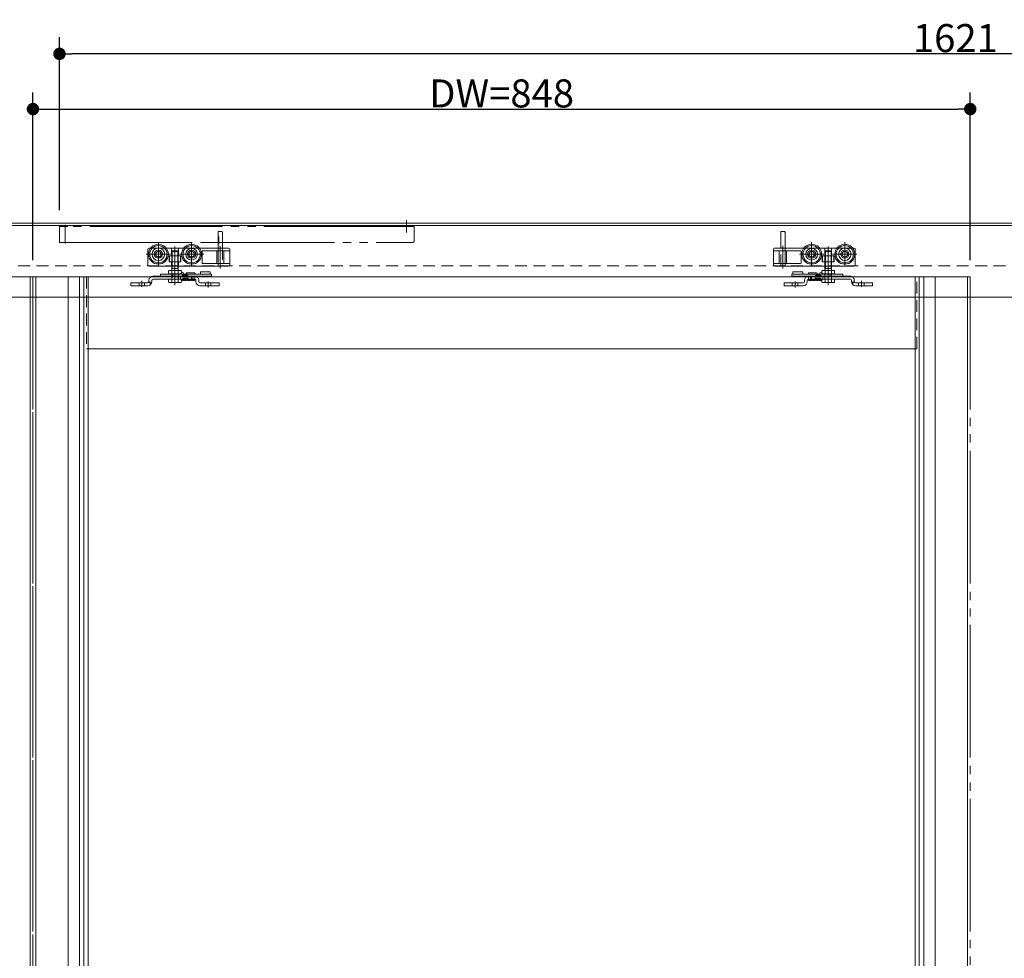
# Model space of a CAD drawing. Units: millimetres. Extents: x -3206 to 5888, y -2284 to 2284.
# Drawn here: x -1170 to -279, y 0 to 849 of the extents above; entities that cross this region are included whole.
import ezdxf

# ---------------------------------------------------------------- set-up
doc = ezdxf.new("R2010")
doc.units = ezdxf.units.MM
doc.header["$LTSCALE"] = 15
doc.header["$PDMODE"] = 1
doc.header["$PDSIZE"] = -2
for name, pattern in [('ラインタイプ-1', [1.11, 0.71, -0.4]), ('ラインタイプ-3', [2.91, 1.76, -0.4, 0.35, -0.4]), ('ラインタイプ-6', [10.5, 8, -0.5, 0.5, -0.5, 0.5, -0.5])]:
    doc.linetypes.add(name, pattern=pattern)
doc.layers.add('2寸法-1', color=7, linetype='Continuous', lineweight=15)
doc.layers.add('3一般', color=7, linetype='Continuous', lineweight=15)
doc.styles.add('MS PGothic', font='txt', dxfattribs={"bigfont": 'MS PGothic'})
doc.dimstyles.new('SANWA-1', dxfattribs={"dimtxt": 25.369683, "dimasz": 11.255127, "dimexe": 15, "dimexo": 15, "dimgap": 1.5, "dimtad": 1, "dimdec": 8, "dimdsep": 46, "dimtxsty": 'MS PGothic', "dimblk": 'DOT', "dimblk1": 'DOT', "dimblk2": 'DOT', "dimcen": 0, "dimazin": 0, "dimtfac": 0.8, "dimtdec": 8, "dimtix": 1, "dimtmove": 0, "dimatfit": 0, "dimldrblk": 'DOT', "dimfxl": 1, "dimfrac": 2, "dimtolj": 1, "dimarcsym": 0})

# ---------------------------------------------------------------- blocks, each defined once
blk = doc.blocks.new('グループ-21')
at = {"layer": '3一般', "color": 7, "linetype": 'Continuous'}
for p, q in [((-990.74, 642.69), (-990.74, 657.19)), ((-990.24, 657.69), (-987.24, 657.69)), ((-986.74, 657.19), (-986.74, 642.69)), ((-481.74, 642.69), (-481.74, 657.19)), ((-481.24, 657.69), (-478.24, 657.69)), ((-477.74, 657.19), (-477.74, 642.69)), ((-1054.24, 641.19), (-1054.24, 641.69)), ((-1053.24, 642.69), (-1051.87, 642.69)), ((-1037.62, 642.69), (-1032.79, 642.69)), ((-1032.79, 642.69), (-1026.69, 642.69)), ((-1026.69, 642.69), (-1021.87, 642.69)), ((-1007.62, 642.69), (-992.62, 642.69)), ((-1007.62, 642.69), (-992.62, 642.69)), ((-992.62, 642.69), (-990.74, 642.69)), ((-990.99, 642.69), (-990.74, 642.69)), ((-990.74, 642.69), (-990.49, 642.69)), ((-990.74, 642.69), (-990.49, 642.69)), ((-990.74, 642.69), (-990.49, 642.69)), ((-990.74, 642.69), (-990.49, 642.69)), ((-990.49, 642.69), (-986.74, 642.69)), ((-986.74, 642.69), (-981.24, 642.69)), ((-980.24, 640.19), (-980.24, 641.69)), ((-488.24, 641.69), (-488.24, 640.19)), ((-487.24, 642.69), (-481.74, 642.69)), ((-481.74, 642.69), (-477.99, 642.69)), ((-477.99, 642.69), (-477.74, 642.69)), ((-477.99, 642.69), (-477.74, 642.69)), ((-477.99, 642.69), (-477.74, 642.69)), ((-477.99, 642.69), (-477.74, 642.69)), ((-477.74, 642.69), (-475.87, 642.69)), ((-477.74, 642.69), (-477.49, 642.69)), ((-475.87, 642.69), (-460.87, 642.69)), ((-475.87, 642.69), (-460.87, 642.69)), ((-446.62, 642.69), (-441.79, 642.69)), ((-441.79, 642.69), (-435.69, 642.69)), ((-435.69, 642.69), (-430.87, 642.69)), ((-416.62, 642.69), (-415.24, 642.69)), ((-414.24, 641.69), (-414.24, 641.19)), ((-1054.24, 641.19), (-1054.24, 627.39)), ((-1035.14, 630.39), (-1035.14, 635.59)), ((-1035.14, 635.59), (-1034.84, 635.59)), ((-1034.84, 635.59), (-1032.79, 635.59)), ((-1034.84, 630.39), (-1034.84, 635.59)), ((-1032.79, 635.59), (-1026.69, 635.59)), ((-1026.69, 635.59), (-1024.64, 635.59)), ((-1024.64, 635.59), (-1024.64, 630.39)), ((-1024.64, 635.59), (-1024.34, 635.59)), ((-1024.34, 635.59), (-1024.34, 630.39)), ((-1005.24, 639.69), (-1005.24, 629.39)), ((-1004.74, 640.19), (-992.01, 640.19)), ((-992.01, 640.19), (-990.74, 640.19)), ((-992.01, 628.89), (-992.01, 640.19)), ((-990.74, 640.19), (-985.47, 640.19)), ((-980.24, 640.19), (-985.47, 640.19)), ((-985.47, 640.19), (-985.47, 628.89)), ((-980.24, 638.19), (-980.24, 640.19)), ((-980.24, 638.19), (-980.24, 628.89)), ((-483.01, 640.19), (-488.24, 640.19)), ((-488.24, 640.19), (-488.24, 638.19)), ((-488.24, 628.89), (-488.24, 638.19)), ((-483.01, 628.89), (-483.01, 640.19)), ((-483.01, 640.19), (-477.74, 640.19)), ((-477.74, 640.19), (-476.47, 640.19)), ((-476.47, 640.19), (-476.47, 628.89)), ((-476.47, 640.19), (-463.74, 640.19)), ((-463.24, 629.39), (-463.24, 639.69)), ((-444.14, 630.39), (-444.14, 635.59)), ((-444.14, 635.59), (-443.84, 635.59)), ((-443.84, 635.59), (-441.79, 635.59)), ((-443.84, 630.39), (-443.84, 635.59)), ((-441.79, 635.59), (-435.69, 635.59)), ((-435.69, 635.59), (-433.64, 635.59)), ((-433.64, 635.59), (-433.34, 635.59)), ((-433.64, 635.59), (-433.64, 630.39)), ((-433.34, 635.59), (-433.34, 630.39)), ((-414.24, 627.39), (-414.24, 641.19)), ((-1053.24, 626.39), (-1050.24, 626.39)), ((-1050.24, 626.39), (-1032.79, 626.39)), ((-1034.84, 630.39), (-1035.14, 630.39)), ((-1032.79, 630.39), (-1034.84, 630.39)), ((-1026.69, 630.39), (-1032.79, 630.39)), ((-1032.79, 626.39), (-1029.74, 626.39)), ((-1029.74, 626.39), (-1026.69, 626.39)), ((-1024.64, 630.39), (-1026.69, 630.39)), ((-1026.69, 626.39), (-990.74, 626.39)), ((-1024.34, 630.39), (-1024.64, 630.39)), ((-1004.74, 628.89), (-992.01, 628.89)), ((-992.01, 628.89), (-990.74, 628.89)), ((-990.99, 626.39), (-990.74, 626.39)), ((-990.74, 628.89), (-985.47, 628.89)), ((-990.74, 626.39), (-990.49, 626.39)), ((-990.74, 626.39), (-990.49, 626.39)), ((-990.74, 626.39), (-990.49, 626.39)), ((-990.74, 626.39), (-990.49, 626.39)), ((-990.49, 626.39), (-986.74, 626.39)), ((-986.74, 626.39), (-985.49, 626.39)), ((-985.49, 626.39), (-981.24, 626.39)), ((-980.24, 628.89), (-985.47, 628.89)), ((-980.24, 628.89), (-980.24, 627.89)), ((-980.24, 627.89), (-980.24, 627.39)), ((-483.01, 628.89), (-488.24, 628.89)), ((-488.24, 627.89), (-488.24, 628.89)), ((-488.24, 627.39), (-488.24, 627.89)), ((-487.24, 626.39), (-482.99, 626.39)), ((-483.01, 628.89), (-477.74, 628.89)), ((-482.99, 626.39), (-481.74, 626.39)), ((-481.74, 626.39), (-477.99, 626.39)), ((-477.99, 626.39), (-477.74, 626.39)), ((-477.99, 626.39), (-477.74, 626.39)), ((-477.99, 626.39), (-477.74, 626.39)), ((-477.99, 626.39), (-477.74, 626.39)), ((-477.74, 628.89), (-476.47, 628.89)), ((-477.74, 626.39), (-441.79, 626.39)), ((-477.74, 626.39), (-477.49, 626.39)), ((-476.47, 628.89), (-463.74, 628.89)), ((-443.84, 630.39), (-444.14, 630.39)), ((-441.79, 630.39), (-443.84, 630.39)), ((-435.69, 630.39), (-441.79, 630.39)), ((-441.79, 626.39), (-438.74, 626.39)), ((-438.74, 626.39), (-435.69, 626.39)), ((-433.64, 630.39), (-435.69, 630.39)), ((-435.69, 626.39), (-418.24, 626.39)), ((-433.34, 630.39), (-433.64, 630.39)), ((-418.24, 626.39), (-415.24, 626.39))]:
    blk.add_line(p, q, dxfattribs=at)
at = {"layer": '3一般', "color": 7, "linetype": 'ラインタイプ-6'}
for p, q in [((-1051.87, 642.69), (-1037.62, 642.69)), ((-1044.74, 641.69), (-1044.74, 632.69)), ((-1021.87, 642.69), (-1007.62, 642.69)), ((-1021.87, 642.69), (-1007.62, 642.69)), ((-460.87, 642.69), (-446.62, 642.69)), ((-460.87, 642.69), (-446.62, 642.69)), ((-430.87, 642.69), (-416.62, 642.69)), ((-423.74, 632.69), (-423.74, 641.69)), ((-1040.24, 637.19), (-1049.24, 637.19)), ((-1010.24, 637.19), (-1019.24, 637.19)), ((-449.24, 637.19), (-458.24, 637.19)), ((-419.24, 637.19), (-428.24, 637.19))]:
    blk.add_line(p, q, dxfattribs=at)
at = {"layer": '3一般', "color": 7, "linetype": 'ラインタイプ-3'}
for p, q in [((-1044.74, 648.19), (-1044.74, 626.19)), ((-1029.74, 624.97), (-1029.74, 644.07)), ((-1029.74, 626.39), (-1029.74, 642.19)), ((-1014.74, 648.19), (-1014.74, 626.19)), ((-1014.74, 641.69), (-1014.74, 632.69)), ((-988.74, 644.69), (-988.74, 624.39)), ((-479.74, 624.39), (-479.74, 644.69)), ((-453.74, 626.19), (-453.74, 648.19)), ((-453.74, 632.69), (-453.74, 641.69)), ((-438.74, 644.07), (-438.74, 624.97)), ((-438.74, 642.19), (-438.74, 626.39)), ((-423.74, 626.19), (-423.74, 648.19)), ((-1055.74, 637.19), (-1041.04, 637.19)), ((-1041.04, 637.19), (-1039.04, 637.19)), ((-1039.04, 637.19), (-1036.89, 637.19)), ((-1036.89, 637.19), (-1033.74, 637.19)), ((-1025.74, 637.19), (-1011.04, 637.19)), ((-1011.04, 637.19), (-1009.44, 637.19)), ((-1009.44, 637.19), (-1006.89, 637.19)), ((-1006.89, 637.19), (-1003.74, 637.19)), ((-464.74, 637.19), (-461.6, 637.19)), ((-461.6, 637.19), (-459.04, 637.19)), ((-459.04, 637.19), (-457.44, 637.19)), ((-457.44, 637.19), (-442.74, 637.19)), ((-434.74, 637.19), (-431.6, 637.19)), ((-431.6, 637.19), (-429.44, 637.19)), ((-429.44, 637.19), (-427.44, 637.19)), ((-427.44, 637.19), (-412.74, 637.19)), ((-1029.74, 626.59), (-1029.74, 616.19)), ((-1029.74, 609.19), (-1029.74, 626.39)), ((-438.74, 616.19), (-438.74, 626.59)), ((-438.74, 626.39), (-438.74, 609.19))]:
    blk.add_line(p, q, dxfattribs=at)
at = {"layer": '3一般', "color": 7, "linetype": 'ラインタイプ-1'}
for p, q in [((-1032.79, 642.69), (-1032.79, 635.59)), ((-1026.69, 642.69), (-1026.69, 635.59)), ((-990.74, 642.69), (-990.74, 640.19)), ((-986.74, 642.69), (-986.74, 626.39)), ((-481.74, 626.39), (-481.74, 642.69)), ((-477.74, 640.19), (-477.74, 642.69)), ((-441.79, 635.59), (-441.79, 642.69)), ((-435.69, 635.59), (-435.69, 642.69)), ((-1032.74, 639.19), (-1031.74, 640.19)), ((-1032.74, 639.19), (-1032.74, 626.39)), ((-1026.74, 639.19), (-1026.74, 626.39)), ((-990.74, 640.19), (-990.74, 628.89)), ((-477.74, 628.89), (-477.74, 640.19)), ((-441.74, 626.39), (-441.74, 639.19)), ((-436.74, 640.19), (-435.74, 639.19)), ((-435.74, 626.39), (-435.74, 639.19)), ((-1032.79, 630.39), (-1032.79, 626.39)), ((-1026.69, 630.39), (-1026.69, 626.39)), ((-990.74, 628.89), (-990.74, 626.39)), ((-477.74, 626.39), (-477.74, 628.89)), ((-441.79, 626.39), (-441.79, 630.39)), ((-435.69, 626.39), (-435.69, 630.39))]:
    blk.add_line(p, q, dxfattribs=at)
at = {"layer": '3一般', "color": 7, "linetype": 'Continuous'}
for centre, radius in [((-1044.74, 637.19), 9), ((-1044.74, 637.19), 7.85), ((-1044.74, 637.19), 5.7), ((-1014.74, 637.19), 9), ((-1014.74, 637.19), 7.85), ((-1014.74, 637.19), 5.3), ((-453.74, 637.19), 9), ((-453.74, 637.19), 7.85), ((-453.74, 637.19), 5.3), ((-423.74, 637.19), 9), ((-423.74, 637.19), 7.85), ((-423.74, 637.19), 5.7), ((-1044.74, 637.19), 3.7), ((-1044.74, 637.19), 2.5), ((-1014.74, 637.19), 3.7), ((-1014.74, 637.19), 2.5), ((-453.74, 637.19), 3.7), ((-453.74, 637.19), 2.5), ((-423.74, 637.19), 3.7), ((-423.74, 637.19), 2.5)]:
    blk.add_circle(centre, radius, dxfattribs=at)
at = {"layer": '3一般', "color": 7, "linetype": 'ラインタイプ-6'}
for centre in [(-1044.74, 637.19), (-1014.74, 637.19), (-453.74, 637.19), (-423.74, 637.19)]:
    blk.add_circle(centre, 2.5, dxfattribs=at)
at = {"layer": '3一般', "color": 7, "linetype": 'Continuous'}
for centre, radius, start, end in [((-990.24, 657.19), 0.5, 90, 180), ((-987.24, 657.19), 0.5, 0, 90), ((-481.24, 657.19), 0.5, 90, 180), ((-478.24, 657.19), 0.5, 0, 90), ((-1053.24, 641.69), 1, 90, 180), ((-981.24, 641.69), 1, 0, 90), ((-487.24, 641.69), 1, 90, 180), ((-415.24, 641.69), 1, 0, 90), ((-1004.74, 639.69), 0.5, 90, 180), ((-463.74, 639.69), 0.5, 0, 90), ((-1053.24, 627.39), 1, 180, 270), ((-1004.74, 629.39), 0.5, 180, 270), ((-1000.74, 630.49), 1, 359.52821, 0), ((-981.24, 627.39), 1, 270, 0), ((-487.24, 627.39), 1, 180, 270), ((-467.74, 630.49), 1, 180, 180.47179), ((-463.74, 629.39), 0.5, 270, 0), ((-415.24, 627.39), 1, 270, 0)]:
    blk.add_arc(centre, radius, start, end, dxfattribs=at)
blk = doc.blocks.new('グループ-22')
at = {"layer": '3一般', "color": 7}
blk.add_blockref('グループ-21', (0, 0), dxfattribs=at)
blk = doc.blocks.new('グループ-23')
at = {"layer": '3一般', "color": 7, "linetype": 'Continuous'}
for p, q in [((-1206.74, 616.69), (-1160.74, 616.69)), ((-1160.74, 616.69), (-1160.74, -1609.31))]:
    blk.add_line(p, q, dxfattribs=at)
at = {"layer": '3一般', "color": 7, "linetype": 'ラインタイプ-6'}
for p, q in [((-1160.74, 616.69), (-1158.24, 616.69)), ((-1158.24, 616.69), (-1158.24, -1673.31))]:
    blk.add_line(p, q, dxfattribs=at)
blk = doc.blocks.new('グループ-24')
at = {"layer": '3一般', "color": 7, "linetype": 'ラインタイプ-6'}
for p, q in [((-1158.24, 616.69), (-1155.74, 616.69)), ((-1158.24, -1673.31), (-1158.24, 616.69)), ((-312.74, 616.69), (-310.24, 616.69)), ((-310.24, 616.69), (-310.24, -1673.31))]:
    blk.add_line(p, q, dxfattribs=at)
at = {"layer": '3一般', "color": 7, "linetype": 'Continuous'}
for p, q in [((-1155.74, 616.69), (-358.74, 616.69)), ((-1155.74, -1609.31), (-1155.74, 616.69)), ((-1155.74, 616.69), (-1109.74, 616.69)), ((-1126.34, 616.69), (-1126.34, -1673.31)), ((-1116.24, 616.69), (-1116.24, -1673.31)), ((-1112.14, 616.69), (-1112.14, -1673.31)), ((-1108.24, 616.69), (-1108.24, 551.69)), ((-360.24, 551.69), (-360.24, 616.69)), ((-358.74, 616.69), (-312.74, 616.69)), ((-356.34, -1673.31), (-356.34, 616.69)), ((-352.24, -1673.31), (-352.24, 616.69)), ((-342.15, -1673.31), (-342.15, 616.69)), ((-312.74, 616.69), (-312.74, -1609.31)), ((-1108.24, 551.69), (-1108.24, -515.81)), ((-360.24, 551.69), (-1108.24, 551.69)), ((-360.24, -515.81), (-360.24, 551.69))]:
    blk.add_line(p, q, dxfattribs=at)
at = {"layer": '3一般', "color": 7, "linetype": 'ラインタイプ-1'}
for p, q in [((-1109.74, 616.69), (-1109.74, 551.69)), ((-358.74, 551.69), (-358.74, 616.69)), ((-1109.74, 551.69), (-1108.24, 551.69)), ((-360.24, 551.69), (-358.74, 551.69))]:
    blk.add_line(p, q, dxfattribs=at)
blk = doc.blocks.new('グループ-25')
at = {"layer": '3一般', "color": 7, "linetype": 'Continuous'}
for p, q in [((-1049.74, 617.19), (-1011.74, 617.19)), ((-1049.74, 617.19), (-1047.57, 617.19)), ((-1042.79, 619.19), (-1042.79, 617.19)), ((-1042.79, 619.19), (-1032.79, 619.19)), ((-1032.79, 619.19), (-1032.07, 619.19)), ((-1032.07, 619.19), (-1031.57, 619.19)), ((-1031.57, 617.19), (-1031.57, 619.19)), ((-1031.57, 619.19), (-1026.59, 619.19)), ((-1026.59, 619.19), (-1026.59, 617.19)), ((-1026.59, 619.19), (-1026.06, 619.19)), ((-1026.06, 619.19), (-1023.1, 619.19)), ((-1023.24, 617.19), (-1023.24, 617.69)), ((-1023.1, 619.19), (-1008.41, 619.19)), ((-1022.74, 618.19), (-1018.74, 618.19)), ((-1019.74, 619.69), (-1019.74, 619.19)), ((-1019.24, 620.19), (-1012.24, 620.19)), ((-1018.24, 617.19), (-1018.24, 617.69)), ((-1011.74, 619.19), (-1011.74, 619.69)), ((-1011.74, 617.19), (-1008.41, 617.19)), ((-1008.41, 619.19), (-1005.51, 619.19)), ((-1008.41, 617.19), (-1005.51, 617.19)), ((-1006.79, 621.19), (-997.79, 621.19)), ((-1006.79, 620.19), (-1006.79, 621.19)), ((-1006.79, 620.19), (-1006.79, 619.19)), ((-1005.51, 619.19), (-998.43, 619.19)), ((-1005.51, 617.19), (-998.43, 617.19)), ((-998.43, 619.19), (-996.79, 619.19)), ((-998.43, 617.19), (-996.79, 617.19)), ((-997.79, 621.19), (-997.79, 620.19)), ((-997.79, 619.19), (-997.79, 620.19)), ((-996.79, 619.19), (-996.79, 617.19)), ((-471.69, 619.19), (-470.06, 619.19)), ((-471.69, 617.19), (-471.69, 619.19)), ((-471.69, 617.19), (-470.06, 617.19)), ((-470.69, 620.19), (-470.69, 621.19)), ((-470.69, 621.19), (-461.69, 621.19)), ((-470.69, 620.19), (-470.69, 619.19)), ((-470.06, 619.19), (-462.98, 619.19)), ((-470.06, 617.19), (-462.98, 617.19)), ((-462.98, 619.19), (-460.07, 619.19)), ((-462.98, 617.19), (-460.07, 617.19)), ((-461.69, 621.19), (-461.69, 620.19)), ((-461.69, 619.19), (-461.69, 620.19)), ((-460.07, 619.19), (-445.38, 619.19)), ((-460.07, 617.19), (-456.74, 617.19)), ((-456.74, 619.69), (-456.74, 619.19)), ((-456.74, 617.19), (-418.74, 617.19)), ((-456.24, 620.19), (-449.24, 620.19)), ((-450.24, 617.69), (-450.24, 617.19)), ((-449.74, 618.19), (-445.74, 618.19)), ((-448.74, 619.19), (-448.74, 619.69)), ((-445.38, 619.19), (-442.42, 619.19)), ((-445.24, 617.69), (-445.24, 617.19)), ((-442.42, 619.19), (-441.89, 619.19)), ((-441.89, 619.19), (-436.92, 619.19)), ((-441.89, 617.19), (-441.89, 619.19)), ((-436.92, 619.19), (-436.42, 619.19)), ((-436.92, 619.19), (-436.92, 617.19)), ((-436.42, 619.19), (-435.69, 619.19)), ((-435.69, 619.19), (-425.69, 619.19)), ((-425.69, 617.19), (-425.69, 619.19)), ((-420.91, 617.19), (-418.74, 617.19)), ((-1069.74, 611.29), (-1066.74, 611.29)), ((-1069.74, 608.69), (-1069.74, 611.29)), ((-1066.74, 608.69), (-1069.74, 608.69)), ((-1054.34, 611.29), (-1066.74, 611.29)), ((-1054.34, 608.69), (-1066.74, 608.69)), ((-1053.34, 612.29), (-1053.34, 613.59)), ((-1053.34, 613.59), (-1053.34, 612.29)), ((-1050.74, 612.29), (-1050.74, 613.59)), ((-1050.74, 613.59), (-1050.74, 612.29)), ((-1049.74, 614.59), (-1047.57, 614.59)), ((-1011.74, 614.59), (-1049.74, 614.59)), ((-1018.74, 614.59), (-1022.74, 614.59)), ((-1017.83, 614.59), (-1013.64, 614.59)), ((-1017.74, 614.59), (-1017.74, 613.59)), ((-1017.74, 613.59), (-1013.74, 613.59)), ((-1013.74, 614.59), (-1014.74, 614.59)), ((-1014.74, 614.59), (-1013.74, 614.59)), ((-1013.74, 613.59), (-1013.74, 614.59)), ((-1010.74, 613.59), (-1010.74, 612.29)), ((-1008.14, 613.59), (-1008.14, 612.29)), ((-992.74, 611.29), (-1007.14, 611.29)), ((-992.74, 608.69), (-1007.14, 608.69)), ((-992.74, 611.29), (-989.74, 611.29)), ((-989.74, 608.69), (-992.74, 608.69)), ((-989.74, 611.29), (-989.74, 608.69)), ((-478.74, 611.29), (-475.74, 611.29)), ((-478.74, 608.69), (-478.74, 611.29)), ((-475.74, 608.69), (-478.74, 608.69)), ((-461.34, 611.29), (-475.74, 611.29)), ((-461.34, 608.69), (-475.74, 608.69)), ((-460.34, 612.29), (-460.34, 613.59)), ((-457.74, 612.29), (-457.74, 613.59)), ((-418.74, 614.59), (-456.74, 614.59)), ((-454.84, 614.59), (-450.65, 614.59)), ((-454.74, 614.59), (-453.74, 614.59)), ((-453.74, 614.59), (-454.74, 614.59)), ((-454.74, 614.59), (-454.74, 613.59)), ((-454.74, 613.59), (-450.74, 613.59)), ((-450.74, 613.59), (-450.74, 614.59)), ((-445.74, 614.59), (-449.74, 614.59)), ((-420.91, 614.59), (-418.74, 614.59)), ((-417.74, 612.29), (-417.74, 613.59)), ((-417.74, 613.59), (-417.74, 612.29)), ((-415.14, 612.29), (-415.14, 613.59)), ((-415.14, 613.59), (-415.14, 612.29)), ((-401.74, 611.29), (-414.14, 611.29)), ((-401.74, 608.69), (-414.14, 608.69)), ((-401.74, 611.29), (-398.74, 611.29)), ((-398.74, 608.69), (-401.74, 608.69)), ((-398.74, 611.29), (-398.74, 608.69))]:
    blk.add_line(p, q, dxfattribs=at)
at = {"layer": '3一般', "color": 7, "linetype": 'ラインタイプ-1'}
for p, q in [((-1024.74, 617.19), (-1049.74, 617.19)), ((-1046.16, 617.19), (-1047.57, 617.19)), ((-1047.57, 617.19), (-1046.16, 617.19)), ((-1046.16, 617.19), (-1044.58, 617.19)), ((-1043.16, 617.19), (-1044.58, 617.19)), ((-1044.58, 617.19), (-1043.16, 617.19)), ((-1043.16, 617.19), (-1029.74, 617.19)), ((-1026.7, 617.19), (-1029.74, 617.19)), ((-1026.69, 614.59), (-1026.69, 617.19)), ((-1011.74, 617.19), (-1024.74, 617.19)), ((-1024.74, 617.19), (-1024.74, 614.59)), ((-1023.24, 617.19), (-1023.24, 617.69)), ((-1023.24, 617.19), (-1018.24, 617.19)), ((-1018.74, 618.19), (-1022.74, 618.19)), ((-1022.74, 614.59), (-1022.74, 615.59)), ((-1018.74, 615.59), (-1022.74, 615.59)), ((-1018.74, 614.59), (-1018.74, 615.59)), ((-1018.24, 617.19), (-1018.24, 617.69)), ((-1013.65, 617.19), (-1017.84, 617.19)), ((-1017.84, 617.19), (-1017.84, 614.59)), ((-1014.74, 617.19), (-1013.74, 617.19)), ((-1014.74, 614.59), (-1014.74, 617.19)), ((-1013.74, 617.19), (-1014.74, 617.19)), ((-1013.74, 617.19), (-1011.74, 617.19)), ((-1013.64, 614.59), (-1013.64, 617.19)), ((-1011.74, 617.19), (-1011.74, 614.59)), ((-456.74, 617.19), (-454.74, 617.19)), ((-456.74, 614.59), (-456.74, 617.19)), ((-443.74, 617.19), (-456.74, 617.19)), ((-454.84, 617.19), (-454.84, 614.59)), ((-450.64, 617.19), (-454.83, 617.19)), ((-453.74, 617.19), (-454.74, 617.19)), ((-454.74, 617.19), (-453.74, 617.19)), ((-453.74, 617.19), (-453.74, 614.59)), ((-450.64, 614.59), (-450.64, 617.19)), ((-450.24, 617.69), (-450.24, 617.19)), ((-450.24, 617.19), (-445.24, 617.19)), ((-445.74, 618.19), (-449.74, 618.19)), ((-445.74, 615.59), (-449.74, 615.59)), ((-449.74, 615.59), (-449.74, 614.59)), ((-445.74, 615.59), (-445.74, 614.59)), ((-445.24, 617.69), (-445.24, 617.19)), ((-418.74, 617.19), (-443.74, 617.19)), ((-443.74, 614.59), (-443.74, 617.19)), ((-441.79, 617.19), (-441.79, 614.59)), ((-438.74, 617.19), (-441.78, 617.19)), ((-438.74, 617.19), (-425.32, 617.19)), ((-425.32, 617.19), (-423.91, 617.19)), ((-423.91, 617.19), (-425.32, 617.19)), ((-423.91, 617.19), (-422.33, 617.19)), ((-422.33, 617.19), (-420.91, 617.19)), ((-420.91, 617.19), (-422.33, 617.19)), ((-1069.74, 611.29), (-1069.74, 608.69)), ((-1066.74, 611.29), (-1069.74, 611.29)), ((-1069.74, 608.69), (-1066.74, 608.69)), ((-1066.74, 611.29), (-1054.34, 611.29)), ((-1066.74, 608.69), (-1054.34, 608.69)), ((-1057.25, 611.29), (-1062.24, 611.29)), ((-1062.24, 611.29), (-1062.24, 608.69)), ((-1057.25, 608.69), (-1062.24, 608.69)), ((-1057.24, 608.69), (-1057.24, 611.29)), ((-1051.22, 610.49), (-1053.48, 611.79)), ((-1047.57, 614.59), (-1046.16, 614.59)), ((-1046.16, 614.59), (-1047.57, 614.59)), ((-1046.16, 614.59), (-1044.58, 614.59)), ((-1044.58, 614.59), (-1043.16, 614.59)), ((-1043.16, 614.59), (-1044.58, 614.59)), ((-1043.16, 614.59), (-1026.7, 614.59)), ((-1010.74, 612.29), (-1010.74, 613.59)), ((-1008.14, 612.29), (-1008.14, 613.59)), ((-1007.14, 611.29), (-992.74, 611.29)), ((-1007.14, 608.69), (-992.74, 608.69)), ((-997.25, 611.29), (-1002.24, 611.29)), ((-1002.24, 611.29), (-1002.24, 608.69)), ((-997.25, 608.69), (-1002.24, 608.69)), ((-997.24, 608.69), (-997.24, 611.29)), ((-989.74, 611.29), (-992.74, 611.29)), ((-992.74, 608.69), (-989.74, 608.69)), ((-989.74, 608.69), (-989.74, 611.29)), ((-475.74, 611.29), (-478.74, 611.29)), ((-478.74, 611.29), (-478.74, 608.69)), ((-478.74, 608.69), (-475.74, 608.69)), ((-475.74, 611.29), (-461.34, 611.29)), ((-475.74, 608.69), (-461.34, 608.69)), ((-471.24, 611.29), (-471.24, 608.69)), ((-466.24, 611.29), (-471.23, 611.29)), ((-466.24, 608.69), (-471.23, 608.69)), ((-466.24, 608.69), (-466.24, 611.29)), ((-460.34, 613.59), (-460.34, 612.29)), ((-457.74, 613.59), (-457.74, 612.29)), ((-441.78, 614.59), (-425.32, 614.59)), ((-423.91, 614.59), (-425.32, 614.59)), ((-425.32, 614.59), (-423.91, 614.59)), ((-423.91, 614.59), (-422.33, 614.59)), ((-420.91, 614.59), (-422.33, 614.59)), ((-422.33, 614.59), (-420.91, 614.59)), ((-415.01, 611.79), (-417.26, 610.49)), ((-414.14, 611.29), (-401.74, 611.29)), ((-414.14, 608.69), (-401.74, 608.69)), ((-411.24, 611.29), (-411.24, 608.69)), ((-406.24, 611.29), (-411.23, 611.29)), ((-406.24, 608.69), (-411.23, 608.69)), ((-406.24, 608.69), (-406.24, 611.29)), ((-398.74, 611.29), (-401.74, 611.29)), ((-401.74, 608.69), (-398.74, 608.69)), ((-398.74, 608.69), (-398.74, 611.29))]:
    blk.add_line(p, q, dxfattribs=at)
at = {"layer": '3一般', "color": 7, "linetype": 'ラインタイプ-3'}
for p, q in [((-1029.74, 612.91), (-1029.74, 620.01)), ((-438.74, 620.01), (-438.74, 612.91)), ((-1059.74, 612.96), (-1059.74, 607.65)), ((-999.74, 612.41), (-999.74, 607.21)), ((-468.74, 607.21), (-468.74, 612.41)), ((-408.74, 607.65), (-408.74, 612.96))]:
    blk.add_line(p, q, dxfattribs=at)
at = {"layer": '3一般', "color": 7, "linetype": 'ラインタイプ-1', "flags": 128}
for points in [[(-1050.78, 611.79), (-1051.58, 611.9), (-1052.39, 612.01), (-1053.35, 612.15)], [(-415.13, 612.15), (-416.09, 612.01), (-416.9, 611.9), (-417.71, 611.79)]]:
    blk.add_lwpolyline(points, dxfattribs=at)
at = {"layer": '3一般', "color": 7, "linetype": 'Continuous'}
for centre, radius, start, end in [((-1049.74, 613.59), 3.6, 90, 180), ((-1049.74, 613.59), 3.6, 90, 180), ((-1049.74, 613.59), 3.6, 90, 180), ((-1023.19, 619.19), 1.5, 90, 180), ((-1022.74, 617.69), 0.5, 90, 180), ((-1023.19, 619.19), 1.5, 0, 90), ((-1019.24, 619.69), 0.5, 90, 180), ((-1018.74, 617.69), 0.5, 0, 90), ((-1012.24, 619.69), 0.5, 0, 90), ((-1011.74, 613.59), 3.6, 0, 90), ((-456.74, 613.59), 3.6, 90, 180), ((-456.24, 619.69), 0.5, 90, 180), ((-449.74, 617.69), 0.5, 90, 180), ((-449.24, 619.69), 0.5, 0, 90), ((-445.29, 619.19), 1.5, 90, 180), ((-445.74, 617.69), 0.5, 0, 90), ((-445.29, 619.19), 1.5, 0, 90), ((-418.74, 613.59), 3.6, 0, 90), ((-418.74, 613.59), 3.6, 0, 90), ((-418.74, 613.59), 3.6, 0, 90), ((-1054.34, 612.29), 1, 270, 0), ((-1054.34, 612.29), 3.6, 270, 0), ((-1054.34, 612.29), 1, 352.01644, 360), ((-1054.34, 612.29), 1, 352.01644, 360), ((-1049.74, 613.59), 1, 90, 180), ((-1049.74, 613.59), 1, 90, 180), ((-1049.74, 613.59), 1, 90, 180), ((-1011.74, 613.59), 1, 0, 90), ((-1007.14, 612.29), 3.6, 180, 270), ((-1007.14, 612.29), 1, 180, 270), ((-461.34, 612.29), 3.6, 270, 0), ((-461.34, 612.29), 1, 270, 0), ((-456.74, 613.59), 1, 90, 180), ((-418.74, 613.59), 1, 0, 90), ((-418.74, 613.59), 1, 0, 90), ((-418.74, 613.59), 1, 0, 90), ((-414.14, 612.29), 3.6, 180, 270), ((-414.14, 612.29), 1, 180, 270), ((-414.14, 612.29), 1, 180, 187.98356), ((-414.14, 612.29), 1, 180, 187.98356)]:
    blk.add_arc(centre, radius, start, end, dxfattribs=at)
at = {"layer": '3一般', "color": 7, "linetype": 'ラインタイプ-1'}
for centre, start, end in [((-1022.74, 617.69), 90, 180), ((-1018.74, 617.69), 0, 90), ((-449.74, 617.69), 90, 180), ((-445.74, 617.69), 0, 90)]:
    blk.add_arc(centre, 0.5, start, end, dxfattribs=at)
at = {"layer": '3一般', "color": 7, "linetype": 'Continuous'}
for points in [[(-1053.48, 611.79), (-1053.43, 611.87), (-1053.37, 612.05), (-1053.35, 612.15)], [(-1053.35, 612.15), (-1053.37, 612.05), (-1053.43, 611.87), (-1053.48, 611.79)], [(-1023.14, 613.27), (-1023.51, 613.31), (-1023.51, 614.21), (-1023.52, 614.59)], [(-1022.83, 613.57), (-1022.85, 613.46), (-1023.02, 613.28), (-1023.14, 613.27)], [(-1022.93, 614.59), (-1022.92, 614.49), (-1022.91, 614.23), (-1022.91, 614), (-1022.86, 613.78), (-1022.9, 613.8)], [(-1022.54, 613.27), (-1022.91, 613.31), (-1022.91, 614.21), (-1022.92, 614.59)], [(-1022.15, 614.59), (-1022.16, 614.4), (-1022.17, 613.84), (-1022.35, 613.29), (-1022.54, 613.27)], [(-1022.33, 614.59), (-1022.32, 614.49), (-1022.31, 614.23), (-1022.31, 614), (-1022.26, 613.78), (-1022.3, 613.8)], [(-1020.93, 614.59), (-1020.95, 614.4), (-1020.97, 613.83), (-1021.42, 613.08), (-1021.87, 613.83), (-1021.89, 614.4), (-1021.91, 614.59)], [(-1021.31, 614.59), (-1021.29, 614.38), (-1021.25, 613.97), (-1021.2, 613.77)], [(-1019.65, 614.59), (-1019.66, 614.4), (-1019.69, 613.83), (-1020.14, 613.08), (-1020.59, 613.83), (-1020.61, 614.4), (-1020.63, 614.59)], [(-1020.03, 614.59), (-1020.01, 614.38), (-1019.96, 613.97), (-1019.91, 613.77)], [(-1018.36, 614.59), (-1018.38, 614.4), (-1018.4, 613.83), (-1018.85, 613.08), (-1019.3, 613.83), (-1019.32, 614.4), (-1019.34, 614.59)], [(-1018.74, 614.59), (-1018.72, 614.38), (-1018.67, 613.97), (-1018.63, 613.77)], [(-1017.22, 613.59), (-1017.26, 613.46), (-1017.57, 613.17), (-1018.03, 613.68), (-1018.03, 614.33), (-1018.05, 614.59)], [(-1015.94, 613.59), (-1016.01, 613.34), (-1016.55, 613.35), (-1016.62, 613.59)], [(-1014.65, 613.59), (-1014.72, 613.34), (-1015.26, 613.35), (-1015.34, 613.59)], [(-1013.29, 613.97), (-1013.31, 613.8), (-1013.46, 613.19), (-1014, 613.42), (-1014.05, 613.59)], [(-1013.6, 614.59), (-1013.58, 614.38), (-1013.53, 613.97), (-1013.49, 613.77)], [(-1012.94, 613.27), (-1013.31, 613.31), (-1013.31, 614.21), (-1013.32, 614.59)], [(-1012.63, 613.63), (-1012.64, 613.49), (-1012.81, 613.28), (-1012.94, 613.27)], [(-1012.73, 614.59), (-1012.72, 614.49), (-1012.71, 614.23), (-1012.71, 614), (-1012.66, 613.78), (-1012.7, 613.8)], [(-1012.34, 613.27), (-1012.71, 613.31), (-1012.71, 614.21), (-1012.72, 614.59)], [(-1012.03, 613.63), (-1012.04, 613.49), (-1012.21, 613.28), (-1012.34, 613.27)], [(-1012.13, 614.59), (-1012.12, 614.49), (-1012.11, 614.23), (-1012.11, 614), (-1012.06, 613.78), (-1012.1, 613.8)], [(-1011.95, 614.59), (-1011.97, 614.35), (-1011.98, 613.86), (-1012.03, 613.63)], [(-1011.95, 614.59), (-1011.96, 614.37), (-1011.98, 613.94), (-1012, 613.73)], [(-456.53, 614.59), (-456.52, 614.37), (-456.5, 613.94), (-456.48, 613.73)], [(-456.53, 614.59), (-456.52, 614.35), (-456.5, 613.86), (-456.45, 613.63)], [(-456.45, 613.63), (-456.44, 613.49), (-456.28, 613.28), (-456.15, 613.27)], [(-456.35, 614.59), (-456.36, 614.49), (-456.38, 614.23), (-456.38, 614), (-456.43, 613.78), (-456.38, 613.8)], [(-456.15, 613.27), (-455.78, 613.31), (-455.78, 614.21), (-455.76, 614.59)], [(-455.85, 613.63), (-455.84, 613.49), (-455.68, 613.28), (-455.55, 613.27)], [(-455.75, 614.59), (-455.76, 614.49), (-455.78, 614.23), (-455.78, 614), (-455.83, 613.78), (-455.78, 613.8)], [(-455.55, 613.27), (-455.18, 613.31), (-455.18, 614.21), (-455.16, 614.59)], [(-455.19, 613.97), (-455.17, 613.8), (-455.02, 613.19), (-454.49, 613.42), (-454.43, 613.59)], [(-454.88, 614.59), (-454.91, 614.38), (-454.95, 613.97), (-455, 613.77)], [(-453.83, 613.59), (-453.76, 613.34), (-453.22, 613.35), (-453.15, 613.59)], [(-452.55, 613.59), (-452.47, 613.34), (-451.94, 613.35), (-451.86, 613.59)], [(-451.26, 613.59), (-451.22, 613.46), (-450.91, 613.17), (-450.45, 613.68), (-450.45, 614.33), (-450.43, 614.59)], [(-450.12, 614.59), (-450.1, 614.4), (-450.08, 613.83), (-449.63, 613.08), (-449.18, 613.83), (-449.16, 614.4), (-449.14, 614.59)], [(-449.74, 614.59), (-449.76, 614.38), (-449.81, 613.97), (-449.86, 613.77)], [(-448.84, 614.59), (-448.82, 614.4), (-448.8, 613.83), (-448.35, 613.08), (-447.89, 613.83), (-447.88, 614.4), (-447.86, 614.59)], [(-448.46, 614.59), (-448.48, 614.38), (-448.52, 613.97), (-448.57, 613.77)], [(-447.55, 614.59), (-447.53, 614.4), (-447.51, 613.83), (-447.06, 613.08), (-446.61, 613.83), (-446.59, 614.4), (-446.57, 614.59)], [(-447.17, 614.59), (-447.19, 614.38), (-447.24, 613.97), (-447.28, 613.77)], [(-446.33, 614.59), (-446.32, 614.4), (-446.31, 613.84), (-446.13, 613.29), (-445.95, 613.27)], [(-446.15, 614.59), (-446.16, 614.49), (-446.18, 614.23), (-446.18, 614), (-446.23, 613.78), (-446.18, 613.8)], [(-445.95, 613.27), (-445.58, 613.31), (-445.58, 614.21), (-445.56, 614.59)], [(-445.65, 613.57), (-445.63, 613.46), (-445.46, 613.28), (-445.35, 613.27)], [(-445.55, 614.59), (-445.56, 614.49), (-445.58, 614.23), (-445.58, 614), (-445.63, 613.78), (-445.58, 613.8)], [(-445.35, 613.27), (-444.98, 613.31), (-444.98, 614.21), (-444.96, 614.59)], [(-415.13, 612.15), (-415.12, 612.05), (-415.05, 611.87), (-415.01, 611.79)], [(-415.01, 611.79), (-415.05, 611.87), (-415.12, 612.05), (-415.13, 612.15)]]:
    blk.add_open_spline(points, degree=2, dxfattribs=at)
blk = doc.blocks.new('グループ-27')
at = {"layer": '3一般', "color": 7, "linetype": 'ラインタイプ-6'}
for p, q in [((-1134.24, 662.19), (-1134.24, 647.69)), ((-1126.74, 662.19), (-1134.24, 662.19)), ((-1129.24, 646.82), (-1129.24, 663.7)), ((-829.24, 662.19), (-1126.74, 662.19)), ((-813.24, 662.19), (-830.24, 662.19)), ((-830.24, 662.19), (-829.24, 662.19)), ((-827.24, 662.19), (-829.24, 662.19)), ((-820.24, 656.75), (-820.24, 667.93)), ((-813.24, 649.69), (-813.24, 662.19)), ((-1134.24, 647.69), (-1005.34, 647.69)), ((-1005.34, 647.69), (-815.24, 647.69))]:
    blk.add_line(p, q, dxfattribs=at)
at = {"layer": '3一般', "color": 7, "linetype": 'ラインタイプ-3'}
blk.add_line((-989.94, 653.29), (-989.94, 646.19), dxfattribs=at)
at = {"layer": '3一般', "color": 7, "linetype": 'ラインタイプ-6'}
blk.add_arc((-815.24, 649.69), 2, 270, 0, dxfattribs=at)
blk = doc.blocks.new('グループ-28')
at = {"layer": '3一般', "color": 7, "linetype": 'Continuous'}
for p, q in [((486.76, 663.18), (-2803.24, 663.18)), ((-2803.24, 598.18), (486.76, 598.18))]:
    blk.add_line(p, q, dxfattribs=at)
blk = doc.blocks.new('グループ-29')
at = {"layer": '3一般', "color": 7, "linetype": 'ラインタイプ-1'}
for p, q in [((486.76, 665.19), (-2803.24, 665.19)), ((-2803.24, 626.69), (486.76, 626.69))]:
    blk.add_line(p, q, dxfattribs=at)
blk = doc.blocks.new('グループ-30')
at = {"layer": '3一般', "color": 7, "linetype": 'Continuous'}
blk.add_line((486.76, 665.19), (-2803.24, 665.19), dxfattribs=at)
blk = doc.blocks.new('グループ-31')
at = {"layer": '3一般', "color": 7, "linetype": 'ラインタイプ-3'}
for p, q in [((-1029.74, 641.94), (-1029.74, 610.03)), ((-438.74, 610.03), (-438.74, 641.94))]:
    blk.add_line(p, q, dxfattribs=at)
at = {"layer": '3一般', "color": 7, "linetype": 'Continuous'}
for p, q in [((-1032.74, 639.69), (-1032.24, 640.19)), ((-1032.74, 623.39), (-1032.74, 639.69)), ((-1032.74, 639.69), (-1026.74, 639.69)), ((-1032.24, 624.39), (-1032.24, 640.19)), ((-1032.24, 640.19), (-1027.24, 640.19)), ((-1027.24, 640.19), (-1027.24, 624.39)), ((-1027.24, 640.19), (-1026.74, 639.69)), ((-1026.74, 639.69), (-1026.74, 623.39)), ((-441.74, 639.69), (-441.24, 640.19)), ((-441.74, 639.69), (-435.74, 639.69)), ((-441.74, 623.39), (-441.74, 639.69)), ((-441.24, 640.19), (-436.24, 640.19)), ((-441.24, 624.39), (-441.24, 640.19)), ((-436.24, 640.19), (-435.74, 639.69)), ((-436.24, 640.19), (-436.24, 624.39)), ((-435.74, 639.69), (-435.74, 623.39)), ((-1032.24, 624.39), (-1032.74, 623.39)), ((-1027.24, 624.39), (-1032.24, 624.39)), ((-1027.24, 624.39), (-1026.74, 623.39)), ((-441.74, 623.39), (-441.24, 624.39)), ((-436.24, 624.39), (-441.24, 624.39)), ((-435.74, 623.39), (-436.24, 624.39)), ((-1035.52, 619.89), (-1035.52, 621.89)), ((-1035.02, 622.39), (-1032.74, 622.39)), ((-1032.74, 619.39), (-1035.02, 619.39)), ((-1032.74, 622.39), (-1032.74, 623.39)), ((-1032.74, 622.39), (-1032.63, 622.39)), ((-1032.74, 619.39), (-1032.74, 614.59)), ((-1032.63, 619.39), (-1032.74, 619.39)), ((-1032.63, 622.39), (-1032.63, 619.39)), ((-1032.63, 622.39), (-1026.85, 622.39)), ((-1026.85, 619.39), (-1032.63, 619.39)), ((-1026.85, 622.39), (-1026.85, 619.39)), ((-1026.85, 622.39), (-1026.74, 622.39)), ((-1026.74, 619.39), (-1026.85, 619.39)), ((-1026.74, 623.39), (-1026.74, 622.39)), ((-1026.74, 622.39), (-1024.47, 622.39)), ((-1026.74, 619.39), (-1026.74, 614.59)), ((-1024.47, 619.39), (-1026.74, 619.39)), ((-1023.97, 621.89), (-1023.97, 619.89)), ((-444.52, 619.89), (-444.52, 621.89)), ((-444.02, 622.39), (-441.74, 622.39)), ((-441.74, 619.39), (-444.02, 619.39)), ((-441.74, 622.39), (-441.74, 623.39)), ((-441.74, 622.39), (-441.63, 622.39)), ((-441.74, 614.59), (-441.74, 619.39)), ((-441.63, 619.39), (-441.74, 619.39)), ((-441.63, 622.39), (-435.85, 622.39)), ((-441.63, 619.39), (-441.63, 622.39)), ((-435.85, 619.39), (-441.63, 619.39)), ((-435.85, 622.39), (-435.74, 622.39)), ((-435.85, 619.39), (-435.85, 622.39)), ((-435.74, 619.39), (-435.85, 619.39)), ((-435.74, 623.39), (-435.74, 622.39)), ((-435.74, 622.39), (-433.47, 622.39)), ((-435.74, 614.59), (-435.74, 619.39)), ((-433.47, 619.39), (-435.74, 619.39)), ((-432.97, 621.89), (-432.97, 619.89)), ((-1035.52, 612.09), (-1035.52, 614.09)), ((-1035.02, 614.59), (-1032.74, 614.59)), ((-1032.63, 611.59), (-1035.02, 611.59)), ((-1032.74, 614.59), (-1032.63, 614.59)), ((-1032.63, 614.59), (-1026.85, 614.59)), ((-1032.63, 614.59), (-1032.63, 611.59)), ((-1026.85, 611.59), (-1032.63, 611.59)), ((-1026.85, 614.59), (-1026.85, 611.59)), ((-1026.85, 614.59), (-1026.74, 614.59)), ((-1024.47, 611.59), (-1026.85, 611.59)), ((-1026.74, 614.59), (-1024.47, 614.59)), ((-1023.97, 614.09), (-1023.97, 612.09)), ((-444.52, 612.09), (-444.52, 614.09)), ((-444.02, 614.59), (-441.74, 614.59)), ((-441.63, 611.59), (-444.02, 611.59)), ((-441.74, 614.59), (-441.63, 614.59)), ((-441.63, 614.59), (-435.85, 614.59)), ((-441.63, 611.59), (-441.63, 614.59)), ((-435.85, 611.59), (-441.63, 611.59)), ((-435.85, 614.59), (-435.74, 614.59)), ((-435.85, 611.59), (-435.85, 614.59)), ((-433.47, 611.59), (-435.85, 611.59)), ((-435.74, 614.59), (-433.47, 614.59)), ((-432.97, 614.09), (-432.97, 612.09))]:
    blk.add_line(p, q, dxfattribs=at)
for centre, start, end in [((-1035.02, 621.89), 90, 180), ((-1035.02, 619.89), 180, 270), ((-1024.47, 621.89), 0, 90), ((-1024.47, 619.89), 270, 0), ((-444.02, 621.89), 90, 180), ((-444.02, 619.89), 180, 270), ((-433.47, 621.89), 0, 90), ((-433.47, 619.89), 270, 0), ((-1035.02, 614.09), 90, 180), ((-1035.02, 612.09), 180, 270), ((-1024.47, 614.09), 0, 90), ((-1024.47, 612.09), 270, 0), ((-444.02, 614.09), 90, 180), ((-444.02, 612.09), 180, 270), ((-433.47, 614.09), 0, 90), ((-433.47, 612.09), 270, 0)]:
    blk.add_arc(centre, 0.5, start, end, dxfattribs=at)
blk = doc.blocks.new('グループ-32')
at = {"layer": '3一般', "color": 7}
for name in ['グループ-30', 'グループ-29', 'グループ-28', 'グループ-27', 'グループ-22', 'グループ-31', 'グループ-23', 'グループ-25', 'グループ-24']:
    blk.add_blockref(name, (0, 0), dxfattribs=at)
blk = doc.blocks.new('_Dot')
at = {"color": 0, "linetype": 'ByBlock', "lineweight": -2}
blk.add_line((-0.5, 0), (-1, 0), dxfattribs=at)
at = {"color": 0, "linetype": 'ByBlock', "const_width": 0.5}
blk.add_lwpolyline([(-0.25, 0, 1), (0.25, 0, 1)], format="xyb", close=True, dxfattribs=at)
blk = doc.blocks.new('*D44')
at = {"layer": '2寸法-1', "color": 0, "lineweight": -2}
for p, q in [((-1134.24, 677.19), (-1134.24, 833.52)), ((486.76, 733.19), (486.76, 833.52)), ((475.5, 818.52), (-1122.99, 818.52))]:
    blk.add_line(p, q, dxfattribs=at)
at = {"layer": 'Defpoints', "color": 0}
for p in [(-1134.24, 818.52), (486.76, 718.19), (-1134.24, 662.19)]:
    blk.add_point(p, dxfattribs=at)
at = {"layer": '2寸法-1', "color": 0, "lineweight": -2, "xscale": 11.255126953125, "yscale": 11.255126953125, "zscale": 11.255126953125, "rotation": 180}
blk.add_blockref('_Dot', (-1134.24, 818.52), dxfattribs=at)
at = {"layer": '2寸法-1', "color": 0, "lineweight": -2, "xscale": 11.255126953125, "yscale": 11.255126953125, "zscale": 11.255126953125}
blk.add_blockref('_Dot', (486.76, 818.52), dxfattribs=at)
at = {"layer": '2寸法-1', "color": 0, "insert": (-323.74, 832.78), "char_height": 25.37, "attachment_point": 5, "style": 'MS PGothic'}
blk.add_mtext('\\A1;1621', dxfattribs=at)
blk = doc.blocks.new('*D46')
at = {"layer": '2寸法-1', "color": 0, "lineweight": -2}
for p, q in [((-1158.24, 631.69), (-1158.24, 783.52)), ((-310.24, 631.69), (-310.24, 783.52)), ((-1146.99, 768.52), (-321.5, 768.52))]:
    blk.add_line(p, q, dxfattribs=at)
at = {"layer": 'Defpoints', "color": 0}
for p in [(-310.24, 768.52), (-1158.24, 616.69), (-310.24, 616.69)]:
    blk.add_point(p, dxfattribs=at)
at = {"layer": '2寸法-1', "color": 0, "lineweight": -2, "xscale": 11.255126953125, "yscale": 11.255126953125, "zscale": 11.255126953125, "rotation": 180}
blk.add_blockref('_Dot', (-1158.24, 768.52), dxfattribs=at)
at = {"layer": '2寸法-1', "color": 0, "lineweight": -2, "xscale": 11.255126953125, "yscale": 11.255126953125, "zscale": 11.255126953125}
blk.add_blockref('_Dot', (-310.24, 768.52), dxfattribs=at)
at = {"layer": '2寸法-1', "color": 0, "insert": (-734.24, 782.71), "char_height": 25.37, "attachment_point": 5, "style": 'MS PGothic'}
blk.add_mtext('\\A1;DW=848', dxfattribs=at)

msp = doc.modelspace()

# ---------------------------------------------------------------- block references
at = {"layer": '3一般', "color": 7}
msp.add_blockref('グループ-32', (0, 0), dxfattribs=at)

# ---------------------------------------------------------------- dimensions: what is measured, and where the dimension line sits
at = {"layer": '2寸法-1', "color": 7}
for base, p1, p2, override, picture, middle in [((-1134.242, 818.523), (486.758, 718.186), (-1134.242, 662.186), {"dimgap": 1.5, "dimdec": 2, "dimpost": '<>', "dimtxsty": 'MS PGothic', "dimtmove": 2}, '*D44', (-323.742, 832.78)), ((-310.242, 768.523), (-1158.242, 616.686), (-310.242, 616.686), {"dimgap": 1.5, "dimdec": 2, "dimpost": 'DW=<>', "dimtxsty": 'MS PGothic', "dimtmove": 2}, '*D46', (-734.242, 782.708))]:
    dim = msp.add_linear_dim(base=base, p1=p1, p2=p2, dimstyle='SANWA-1', override=override, dxfattribs=at)
    dim.commit()
    dim.dimension.update_dxf_attribs({"geometry": picture, "text_midpoint": middle})

doc.saveas('drawing.dxf')
